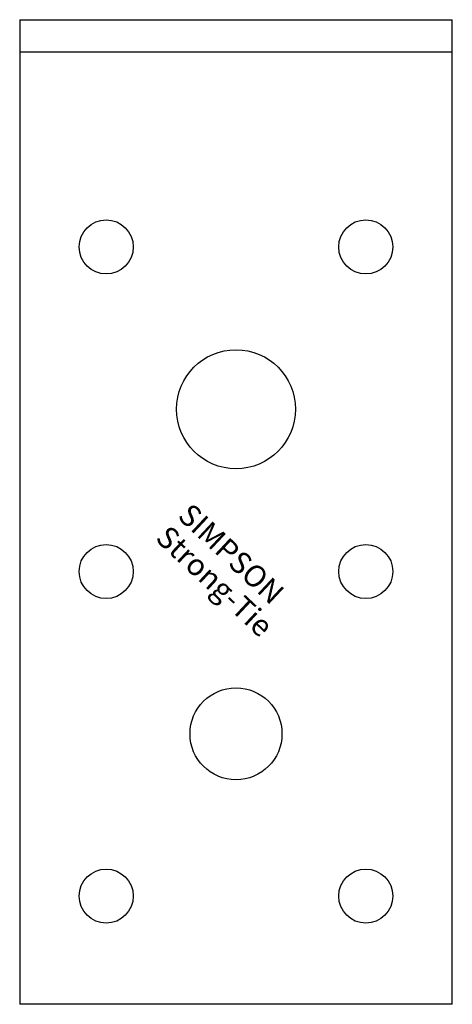
# Model space of a CAD drawing. Extents: x -20 to 20, y -91 to 0.
import ezdxf

# ---------------------------------------------------------------- set-up
doc = ezdxf.new("R2010")
doc.units = 0
doc.layers.get('0').update_dxf_attribs({"linetype": 'CONTINUOUS'})
doc.styles.add('SST', font='romans.shx')

# ---------------------------------------------------------------- blocks, each defined once
blk = doc.blocks.new('SIMPSON-STRONG-TIE')
at = {"linetype": 'CONTINUOUS', "style": 'SST'}
for s, p in [('SIMPSON', (0, 0)), ('Strong-Tie', (-2.05, -2.05))]:
    blk.add_text(s, height=2, rotation=316.94149, dxfattribs=at).set_placement(p)

msp = doc.modelspace()

# ---------------------------------------------------------------- linework, layer by layer
for p, q in [((-20, 0), (20, 0)), ((-20, 0), (-20, -91)), ((20, -91), (20, 0)), ((20, -3), (-20, -3)), ((20, -91), (-20, -91))]:
    msp.add_line(p, q)
for centre, radius in [((-12, -21), 2.5), ((12, -21), 2.5), ((0, -36), 5.5), ((-12, -51), 2.5), ((12, -51), 2.5), ((0, -66), 4.25), ((-12, -81), 2.5), ((12, -81), 2.5)]:
    msp.add_circle(centre, radius)

# ---------------------------------------------------------------- block references
msp.add_blockref('SIMPSON-STRONG-TIE', (-5.5, -46))

doc.saveas('drawing.dxf')
